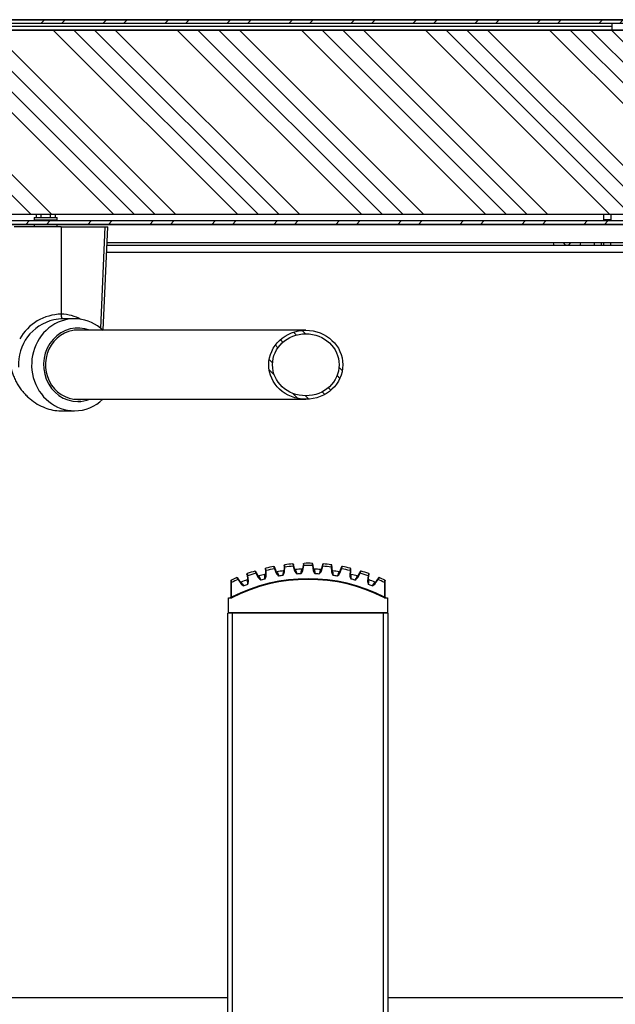
# Model space of a CAD drawing. Units: millimetres. Extents: x -3361 to 3144, y -4445 to -417.
# Drawn here: x -2664 to -2405, y -845 to -417 of the extents above; entities that cross this region are included whole.
import ezdxf

# ---------------------------------------------------------------- set-up
doc = ezdxf.new("R2010")
doc.units = ezdxf.units.MM
doc.layers.add('DV1_Default', color=7, linetype='Continuous')

msp = doc.modelspace()

# ---------------------------------------------------------------- hatches: boundary and pattern name
at = {"layer": 'DV1_Default', "linetype": 'Continuous', "lineweight": 0}
h = msp.add_hatch(dxfattribs=at)
h.set_pattern_fill('ANSI32', scale=2, angle=3e-05, style=0)
edge = h.paths.add_edge_path()
edge.add_line((-2242.311, -417.215), (-3305.311, -417.215))
edge.add_arc((-3305.311, -420.215), 3, 90, 180)
edge.add_line((-3308.311, -420.215), (-3308.311, -519.215))
edge.add_arc((-3305.311, -519.215), 3, 180, 270)
edge.add_line((-3305.311, -522.215), (-3296.811, -522.215))
edge.add_line((-3296.811, -522.215), (-3296.811, -520.715))
edge.add_line((-3296.811, -520.715), (-3305.311, -520.715))
edge.add_arc((-3305.311, -519.215), 1.5, 180, 270, ccw=False)
edge.add_line((-3306.811, -519.215), (-3306.811, -420.215))
edge.add_arc((-3305.311, -420.215), 1.5, 90, 180, ccw=False)
edge.add_line((-3305.311, -418.715), (-2242.311, -418.715))
edge.add_arc((-2242.311, -420.215), 1.5, 0, 90, ccw=False)
edge.add_line((-2240.811, -420.215), (-2240.811, -519.215))
edge.add_arc((-2242.311, -519.215), 1.5, 270, 360, ccw=False)
edge.add_line((-2242.311, -520.715), (-2250.811, -520.715))
edge.add_line((-2250.811, -520.715), (-2250.811, -522.215))
edge.add_line((-2250.811, -522.215), (-2242.311, -522.215))
edge.add_arc((-2242.311, -519.215), 3, 270, 360)
edge.add_line((-2239.311, -519.215), (-2239.311, -420.215))
edge.add_arc((-2242.311, -420.215), 3, 0, 90)
h = msp.add_hatch(dxfattribs=at)
h.set_pattern_fill('ANSI34', scale=2, angle=90, style=0)
h.paths.add_polyline_path([(-3298.811, -501.715), (-2248.811, -501.715), (-2248.811, -421.715), (-3298.811, -421.715)])
h = msp.add_hatch(dxfattribs=at)
h.set_pattern_fill('ANSI32', scale=2, angle=3e-05, style=0)
edge = h.paths.add_edge_path()
edge.add_line((-2255.811, -504.715), (-3291.811, -504.715))
edge.add_arc((-3291.811, -507.715), 3, 90, 180)
edge.add_line((-3294.811, -507.715), (-3294.811, -520.215))
edge.add_line((-3294.811, -520.215), (-3293.311, -520.215))
edge.add_line((-3293.311, -520.215), (-3293.311, -507.715))
edge.add_arc((-3291.811, -507.715), 1.5, 90, 180, ccw=False)
edge.add_line((-3291.811, -506.215), (-2255.811, -506.215))
edge.add_arc((-2255.811, -507.715), 1.5, 0, 90, ccw=False)
edge.add_line((-2254.311, -507.715), (-2254.311, -520.215))
edge.add_line((-2254.311, -520.215), (-2252.811, -520.215))
edge.add_line((-2252.811, -520.215), (-2252.811, -507.715))
edge.add_arc((-2255.811, -507.715), 3, 0, 90)
h = msp.add_hatch(dxfattribs=at)
h.set_pattern_fill('ANSI32', angle=90, style=0)
edge = h.paths.add_edge_path()
edge.add_ellipse((-2539.782, -567.215), major_axis=(16.078, 0), ratio=0.9329585, start_angle=0, end_angle=360)
edge = h.paths.add_edge_path()
edge.add_ellipse((-2539.782, -567.215), major_axis=(14.47, 0), ratio=0.9329585, start_angle=0, end_angle=360)

# ---------------------------------------------------------------- linework, layer by layer
at = {"layer": 'DV1_Default', "color": 7, "linetype": 'Continuous', "lineweight": 30}
for p, q in [((-2242.311, -417.215), (-3305.311, -417.215)), ((-3305.311, -417.215), (-2242.311, -417.215)), ((-3305.311, -418.715), (-2242.311, -418.715)), ((-3305.311, -418.715), (-2242.311, -418.715)), ((-2406.814, -418.715), (-2406.814, -421.715)), ((-2248.811, -421.715), (-3298.811, -421.715)), ((-3298.811, -421.715), (-2248.811, -421.715)), ((-2406.814, -420.215), (-3140.809, -420.215)), ((-3298.811, -501.715), (-2248.811, -501.715)), ((-3298.811, -501.715), (-2248.811, -501.715)), ((-2255.811, -504.715), (-3291.811, -504.715)), ((-2255.811, -504.715), (-3291.811, -504.715)), ((-2657.84, -503.215), (-2647.84, -503.215)), ((-2657.84, -503.215), (-2657.84, -504.215)), ((-2657.84, -504.215), (-2647.84, -504.215)), ((-2656.939, -501.715), (-2656.939, -503.215)), ((-2656.34, -504.215), (-2656.34, -504.715)), ((-2654.89, -501.715), (-2654.89, -503.215)), ((-2650.791, -501.715), (-2650.791, -503.215)), ((-2649.34, -504.715), (-2649.34, -504.215)), ((-2648.741, -501.715), (-2648.741, -503.215)), ((-2647.84, -504.215), (-2647.84, -503.215)), ((-2410.314, -504.215), (-2410.314, -501.715)), ((-2407.314, -504.215), (-2410.314, -504.215)), ((-2410.314, -504.715), (-2410.314, -504.215)), ((-2407.314, -501.715), (-2407.314, -504.215)), ((-2407.314, -504.715), (-2407.314, -504.215)), ((-3291.811, -506.215), (-2255.811, -506.215)), ((-2255.811, -506.215), (-3291.811, -506.215)), ((-2646.001, -507.215), (-2666.42, -507.215)), ((-2657.84, -506.215), (-2657.84, -507.215)), ((-2647.84, -507.215), (-2647.84, -506.215)), ((-2646.001, -507.215), (-2626.915, -507.215)), ((-2646.001, -507.215), (-2646.001, -545.216)), ((-2628.888, -551.343), (-2626.915, -507.215)), ((-2627.804, -552.215), (-2625.793, -507.215)), ((-2626.915, -507.215), (-2625.793, -507.215)), ((-2626.15, -515.215), (-2320.811, -515.215)), ((-2323.811, -514.215), (-2626.106, -514.215)), ((-2414.311, -515.215), (-2414.311, -514.215)), ((-2411.311, -515.215), (-2411.311, -514.215)), ((-2410.314, -515.215), (-2410.314, -514.215)), ((-2407.314, -515.215), (-2407.314, -514.215)), ((-2626.284, -518.215), (-2323.811, -518.215)), ((-2640.241, -547.215), (-2645.278, -547.215)), ((-2539.782, -552.215), (-2640.419, -552.215)), ((-2640.419, -582.215), (-2539.782, -582.215)), ((-2646.272, -587.215), (-2640.241, -587.215)), ((-2549.177, -654.432), (-2549.227, -655.144)), ((-2545.206, -654.774), (-2544.917, -654.691)), ((-2545.206, -654.774), (-2544.622, -656.809)), ((-2544.917, -654.691), (-2545.114, -654.005)), ((-2544.334, -656.726), (-2544.917, -654.691)), ((-2540.978, -654.485), (-2541.346, -656.57)), ((-2541.05, -656.622), (-2540.683, -654.537)), ((-2540.854, -653.782), (-2540.978, -654.485)), ((-2540.978, -654.485), (-2540.683, -654.537)), ((-2536.645, -654.485), (-2536.94, -654.537)), ((-2536.94, -654.537), (-2536.573, -656.622)), ((-2536.645, -654.485), (-2536.769, -653.782)), ((-2536.277, -656.57), (-2536.645, -654.485)), ((-2532.705, -654.691), (-2533.289, -656.726)), ((-2533, -656.809), (-2532.417, -654.774)), ((-2532.509, -654.005), (-2532.705, -654.691)), ((-2532.417, -654.774), (-2532.705, -654.691)), ((-2528.396, -655.144), (-2528.446, -654.432)), ((-2565.393, -658.316), (-2565.294, -659.023)), ((-2565.294, -659.023), (-2564.996, -658.981)), ((-2565.294, -659.023), (-2564.999, -661.119)), ((-2564.702, -661.077), (-2564.996, -658.981)), ((-2561.172, -657.683), (-2561.508, -657.053)), ((-2561.437, -657.824), (-2561.172, -657.683)), ((-2561.437, -657.824), (-2560.443, -659.693)), ((-2560.179, -659.553), (-2561.172, -657.683)), ((-2557.387, -655.949), (-2557.362, -656.662)), ((-2557.362, -656.662), (-2557.062, -656.652)), ((-2557.362, -656.662), (-2557.288, -658.778)), ((-2557.288, -658.778), (-2556.988, -658.768)), ((-2556.988, -658.768), (-2557.062, -656.652)), ((-2553.401, -655.874), (-2553.123, -655.761)), ((-2553.401, -655.874), (-2552.608, -657.837)), ((-2553.123, -655.761), (-2553.391, -655.1)), ((-2552.33, -657.724), (-2553.123, -655.761)), ((-2552.608, -657.837), (-2552.33, -657.724)), ((-2549.227, -655.144), (-2549.375, -657.256)), ((-2549.375, -657.256), (-2549.075, -657.277)), ((-2549.227, -655.144), (-2548.928, -655.165)), ((-2549.075, -657.277), (-2548.928, -655.165)), ((-2544.622, -656.809), (-2544.334, -656.726)), ((-2541.346, -656.57), (-2541.05, -656.622)), ((-2536.573, -656.622), (-2536.277, -656.57)), ((-2533.289, -656.726), (-2533, -656.809)), ((-2528.396, -655.144), (-2528.695, -655.165)), ((-2528.695, -655.165), (-2528.547, -657.277)), ((-2528.547, -657.277), (-2528.248, -657.256)), ((-2528.248, -657.256), (-2528.396, -655.144)), ((-2524.499, -655.761), (-2525.292, -657.724)), ((-2525.292, -657.724), (-2525.014, -657.837)), ((-2525.014, -657.837), (-2524.221, -655.874)), ((-2524.232, -655.1), (-2524.499, -655.761)), ((-2524.221, -655.874), (-2524.499, -655.761)), ((-2520.561, -656.652), (-2520.635, -658.768)), ((-2520.635, -658.768), (-2520.335, -658.778)), ((-2520.261, -656.662), (-2520.561, -656.652)), ((-2520.335, -658.778), (-2520.261, -656.662)), ((-2520.261, -656.662), (-2520.236, -655.949)), ((-2516.45, -657.683), (-2517.444, -659.553)), ((-2517.179, -659.693), (-2516.185, -657.824)), ((-2516.115, -657.053), (-2516.45, -657.683)), ((-2516.185, -657.824), (-2516.45, -657.683)), ((-2512.626, -658.981), (-2512.921, -661.077)), ((-2512.329, -659.023), (-2512.626, -658.981)), ((-2512.624, -661.119), (-2512.329, -659.023)), ((-2512.329, -659.023), (-2512.23, -658.316)), ((-2572.311, -661.059), (-2572.311, -661.83)), ((-2572.011, -661.83), (-2572.311, -661.83)), ((-2572.311, -661.83), (-2572.311, -668.165)), ((-2572.011, -668.165), (-2572.011, -661.83)), ((-2568.976, -660.436), (-2569.376, -659.844)), ((-2569.225, -660.604), (-2568.976, -660.436)), ((-2569.225, -660.604), (-2568.041, -662.359)), ((-2567.793, -662.191), (-2568.976, -660.436)), ((-2568.041, -662.359), (-2567.793, -662.191)), ((-2564.999, -661.119), (-2564.702, -661.077)), ((-2560.443, -659.693), (-2560.179, -659.553)), ((-2517.444, -659.553), (-2517.179, -659.693)), ((-2512.921, -661.077), (-2512.624, -661.119)), ((-2508.646, -660.436), (-2509.83, -662.191)), ((-2509.83, -662.191), (-2509.581, -662.359)), ((-2509.581, -662.359), (-2508.398, -660.604)), ((-2508.247, -659.844), (-2508.646, -660.436)), ((-2508.398, -660.604), (-2508.646, -660.436)), ((-2505.611, -661.83), (-2505.611, -668.165)), ((-2505.611, -661.83), (-2505.311, -661.83)), ((-2505.311, -661.83), (-2505.311, -661.059)), ((-2505.311, -668.165), (-2505.311, -661.83)), ((-2573.311, -668.515), (-2572.11, -668.515)), ((-2573.311, -675.015), (-2573.311, -668.515)), ((-2572.311, -668.215), (-2572.321, -668.292)), ((-2572.311, -668.165), (-2572.011, -668.165)), ((-2572.311, -668.165), (-2572.311, -668.215)), ((-2572.11, -668.515), (-2572.11, -668.38)), ((-2571.974, -668.482), (-2572.071, -668.292)), ((-2572.022, -668.195), (-2572.011, -668.165)), ((-2505.649, -668.482), (-2505.552, -668.292)), ((-2505.611, -668.165), (-2505.311, -668.165)), ((-2505.611, -668.165), (-2505.601, -668.195)), ((-2505.513, -668.515), (-2505.513, -668.38)), ((-2505.513, -668.515), (-2504.311, -668.515)), ((-2505.311, -668.215), (-2505.311, -668.165)), ((-2505.301, -668.292), (-2505.311, -668.215)), ((-2504.311, -668.515), (-2504.311, -675.015)), ((-2573.661, -1199.215), (-2573.661, -675.215)), ((-2571.661, -675.215), (-2573.661, -675.215)), ((-2504.311, -675.015), (-2573.311, -675.015)), ((-2571.661, -1199.215), (-2571.661, -675.215)), ((-2505.961, -675.215), (-2571.661, -675.215)), ((-2568.761, -675.215), (-2568.761, -675.015)), ((-2508.861, -675.215), (-2508.861, -675.015)), ((-2505.961, -1199.215), (-2505.961, -675.215)), ((-2503.961, -675.215), (-2505.961, -675.215)), ((-2503.961, -1199.215), (-2503.961, -675.215)), ((-3223.811, -842.215), (-2573.661, -842.215)), ((-2503.961, -842.215), (-2323.811, -842.215))]:
    msp.add_line(p, q, dxfattribs=at)
at = {"layer": 'DV1_Default', "color": 7, "linetype": 'Continuous', "lineweight": 30, "const_width": 0.00035}
for points in [[(-2242.311, -417.215), (-3305.311, -417.215, 0.4142136), (-3308.311, -420.215), (-3308.311, -519.215, 0.4142136), (-3305.311, -522.215), (-3296.811, -522.215), (-3296.811, -520.715), (-3305.311, -520.715, -0.4142136), (-3306.811, -519.215), (-3306.811, -420.215, -0.4142136), (-3305.311, -418.715), (-2242.311, -418.715, -0.4142136), (-2240.811, -420.215), (-2240.811, -519.215, -0.4142136), (-2242.311, -520.715), (-2250.811, -520.715), (-2250.811, -522.215), (-2242.311, -522.215, 0.4142136), (-2239.311, -519.215), (-2239.311, -420.215, 0.4142136), (-2242.311, -417.215, 0.4142136)], [(-2255.811, -504.715), (-3291.811, -504.715, 0.4142136), (-3294.811, -507.715), (-3294.811, -520.215), (-3293.311, -520.215), (-3293.311, -507.715, -0.4142136), (-3291.811, -506.215), (-2255.811, -506.215, -0.4142136), (-2254.311, -507.715), (-2254.311, -520.215), (-2252.811, -520.215), (-2252.811, -507.715, 0.4142136), (-2255.811, -504.715, 0.4142136)]]:
    msp.add_lwpolyline(points, format="xyb", close=True, dxfattribs=at)
msp.add_lwpolyline([(-3298.811, -501.715), (-2248.811, -501.715), (-2248.811, -421.715), (-3298.811, -421.715), (-3298.811, -501.715)], close=True, dxfattribs=at)
at = {"layer": 'DV1_Default', "color": 7, "linetype": 'Continuous', "lineweight": 30}
for centre, radius, start, end in [((-2426.311, -513.565), 6, 186.21925, 195.96201), ((-2426.311, -513.565), 1.65, 203.19984, 336.80016), ((-2426.311, -513.565), 6, 344.03799, 353.78075), ((-2644.85, -567.003), 19.793, 102.87334, 183.4824), ((-2645.696, -566.284), 21.071, 90.8285, 150.78598), ((-2644.85, -567.003), 19.793, 91.23965, 102.87334), ((-2646.554, -564.725), 19.517, 61.77209, 88.37481), ((-2538.811, -733.515), 79, 94.64276, 97.35724), ((-2538.811, -733.515), 80, 94.74382, 97.25618), ((-2538.811, -733.515), 79, 88.64276, 91.35724), ((-2538.811, -733.515), 80, 88.74382, 91.25618), ((-2538.811, -733.515), 79, 82.64276, 85.35724), ((-2538.811, -733.515), 80, 82.74382, 85.25618), ((-2538.811, -733.515), 80, 106.74382, 109.25618), ((-1608.271, -466.867), 975.823, 191.294888, 191.354178), ((-2538.811, -733.515), 79, 106.64276, 109.35724), ((-2538.811, -733.515), 77.5, 103.98615, 106.01385), ((-3741.585, -664.864), 1184.061, 0.300374, 0.317039), ((-3741.585, -664.864), 1184.061, 0.21734, 0.300374), ((-2538.811, -733.515), 80, 100.74382, 103.25618), ((-2538.811, -733.515), 79, 100.64276, 103.35724), ((-2538.811, -733.515), 77.5, 97.98615, 100.01385), ((-1488.056, -190.429), 1162.093, 203.682019, 203.69907), ((-1488.056, -190.429), 1162.093, 203.69907, 203.783603), ((-2538.811, -733.515), 75.5, 98.35697, 99.64303), ((-2538.811, -733.515), 77.5, 91.98615, 94.01385), ((-2538.811, -733.515), 75.5, 92.35697, 93.64303), ((-3700.739, -416.354), 1183.765, 348.217327, 348.300384), ((-3700.739, -416.354), 1183.765, 348.300384, 348.317051), ((-2538.811, -733.515), 77.5, 85.98615, 88.01385), ((-1398.07, -420.754), 1162.127, 191.68202, 191.699071), ((-1398.07, -420.754), 1162.127, 191.699071, 191.783601), ((-2538.811, -733.515), 75.5, 86.35697, 87.64303), ((-2538.811, -733.515), 77.5, 79.98615, 82.01385), ((-2538.811, -733.515), 75.5, 80.35697, 81.64303), ((-2538.811, -733.515), 79, 76.64276, 79.35724), ((-2538.811, -733.515), 80, 76.74382, 79.25618), ((-2538.811, -733.515), 77.5, 73.98615, 76.01385), ((-2538.811, -733.515), 79, 70.64276, 73.35724), ((-2538.811, -733.515), 80, 70.74382, 73.25618), ((-2538.811, -733.515), 80, 112.74382, 114.61773), ((-2538.811, -733.515), 73.3, 63.06797, 116.93203), ((-2538.811, -733.515), 79, 112.64276, 114.85057), ((-2538.811, -733.515), 73, 62.98145, 117.01855), ((-2538.811, -733.515), 77.5, 109.98615, 112.01385), ((-2538.811, -733.515), 75.5, 110.35697, 111.64303), ((-2538.811, -733.515), 75.5, 104.35697, 105.64303), ((-2538.811, -733.515), 75.5, 74.35697, 75.64303), ((-2538.811, -733.515), 75.5, 68.35697, 69.64303), ((-2538.811, -733.515), 77.5, 67.98615, 70.01385), ((-3453.685, 16.163), 1162.085, 324.216397, 324.300934), ((-3453.685, 16.163), 1162.085, 324.300934, 324.317982), ((-1669.424, -1157.677), 975.171, 149.294868, 149.354197), ((-2538.811, -733.515), 79, 65.14943, 67.35724), ((-2538.811, -733.515), 80, 65.38227, 67.25618), ((-2572.614, -668.21), 0.305, 270.46372, 326.21315), ((-2572.614, -668.214), 0.302, 326.75045, 345.05164), ((-2572.363, -668.214), 0.302, 326.75045, 345.05164), ((-2572.11, -668.215), 0.3, 270, 297.01855), ((-2572.41, -668.059), 0.412, 325.49443, 340.66553), ((-2505.513, -668.215), 0.3, 242.98145, 270), ((-2505.213, -668.059), 0.412, 199.33447, 214.50557), ((-2505.26, -668.214), 0.302, 194.94836, 213.24955), ((-2505.009, -668.214), 0.302, 194.94836, 213.24955), ((-2505.009, -668.21), 0.305, 213.78685, 269.53628), ((-2571.361, -675.315), 0.3, 19.47122, 90), ((-2506.261, -675.315), 0.3, 90, 160.52878)]:
    msp.add_arc(centre, radius, start, end, dxfattribs=at)
for centre, major_axis, start_param, end_param in [((-2640.241, -567.215), (0, -20), 2.4123622, 6.2831853), ((-2638.801, -567.215), (0, -16), 2.7861715, 6.2831853), ((-2638.801, -567.215), (0, -15.1), 3.026442, 6.2831853), ((-2640.241, -567.215), (0, -20), 0, 0.7227342), ((-2638.801, -567.215), (0, -16), 0, 0.3554212), ((-2638.801, -567.215), (0, -15.1), 0, 0.1151507)]:
    msp.add_ellipse(centre, major_axis=major_axis, ratio=0.9329585, start_param=start_param, end_param=end_param, dxfattribs=at)
for major_axis in [(16.078, 0), (16.078, 0), (16.078, 0), (14.47, 0), (14.47, 0), (14.47, 0)]:
    msp.add_ellipse((-2539.782, -567.215), major_axis=major_axis, ratio=0.9329585, dxfattribs=at)
for points, knots in [([(-2645.278, -547.215), (-2645.291, -547.214), (-2645.319, -547.213), (-2645.366, -547.202), (-2645.429, -547.174), (-2645.492, -547.128), (-2645.584, -547.034), (-2645.684, -546.885), (-2645.794, -546.631), (-2645.883, -546.333), (-2645.942, -546.024), (-2645.978, -545.736), (-2645.997, -545.479), (-2645.999, -545.303), (-2646.001, -545.216)], [0, 0, 0, 0, 0.0340519, 0.0755958, 0.1250482, 0.2014327, 0.2500834, 0.3840207, 0.4999431, 0.6273279, 0.7498203, 0.8327542, 0.9164624, 1, 1, 1, 1]), ([(-2667.941, -568.205), (-2667.91, -568.352), (-2667.849, -568.639), (-2667.749, -569.062), (-2667.645, -569.469), (-2667.537, -569.861), (-2667.427, -570.237), (-2667.315, -570.597), (-2667.201, -570.942), (-2667.088, -571.271), (-2666.975, -571.585), (-2666.863, -571.883), (-2666.525, -572.747), (-2665.913, -574.105), (-2664.892, -575.943), (-2663.754, -577.646), (-2662.47, -579.264), (-2661.092, -580.738), (-2659.139, -582.513), (-2656.514, -584.378), (-2653.141, -586.011), (-2649.69, -586.995), (-2647.395, -587.215), (-2646.272, -587.215)], [0, 0, 0, 0, 0.0151001, 0.0296871, 0.043761, 0.0573218, 0.0703696, 0.0829042, 0.0949258, 0.1064344, 0.1174299, 0.1279124, 0.1378819, 0.2088985, 0.2733548, 0.3411411, 0.4049302, 0.469752, 0.5318339, 0.6538679, 0.7717827, 0.8866837, 1, 1, 1, 1]), ([(-2549.177, -654.432), (-2549.172, -654.364), (-2549.143, -654.297), (-2549.049, -654.197), (-2548.984, -654.164), (-2548.916, -654.156)], [0, 0, 0, 0, 0.5, 0.5, 1, 1, 1, 1]), ([(-2548.928, -655.165), (-2548.924, -654.868), (-2548.918, -654.347), (-2548.916, -654.156), (-2548.916, -654.156)], [0, 0, 0, 0, 0.5714286, 1, 1, 1, 1]), ([(-2545.427, -653.789), (-2545.359, -653.783), (-2545.289, -653.802), (-2545.176, -653.88), (-2545.133, -653.939), (-2545.114, -654.005)], [0, 0, 0, 0, 0.5, 0.5, 1, 1, 1, 1]), ([(-2545.427, -653.789), (-2545.427, -653.789), (-2545.385, -653.976), (-2545.271, -654.484), (-2545.206, -654.774)], [0, 0, 0, 0, 0.4285714, 1, 1, 1, 1]), ([(-2540.854, -653.782), (-2540.842, -653.714), (-2540.806, -653.651), (-2540.702, -653.562), (-2540.634, -653.536), (-2540.565, -653.534)], [0, 0, 0, 0, 0.5, 0.5, 1, 1, 1, 1]), ([(-2540.683, -654.537), (-2540.657, -654.315), (-2540.613, -653.945), (-2540.573, -653.604), (-2540.565, -653.534), (-2540.565, -653.534)], [0, 0, 0, 0, 0.4285714, 0.7142857, 1, 1, 1, 1]), ([(-2537.058, -653.534), (-2537.058, -653.534), (-2537.035, -653.723), (-2536.975, -654.242), (-2536.94, -654.537)], [0, 0, 0, 0, 0.4285714, 1, 1, 1, 1]), ([(-2532.417, -654.774), (-2532.352, -654.484), (-2532.237, -653.974), (-2532.195, -653.789), (-2532.195, -653.789)], [0, 0, 0, 0, 0.5714286, 1, 1, 1, 1]), ([(-2528.707, -654.156), (-2528.707, -654.156), (-2528.706, -654.227), (-2528.702, -654.567), (-2528.698, -654.942), (-2528.695, -655.165)], [0, 0, 0, 0, 0.2857143, 0.5714286, 1, 1, 1, 1]), ([(-2565.393, -658.316), (-2565.402, -658.248), (-2565.388, -658.176), (-2565.316, -658.059), (-2565.26, -658.013), (-2565.195, -657.991)], [0, 0, 0, 0, 0.5, 0.5, 1, 1, 1, 1]), ([(-2561.859, -656.907), (-2561.793, -656.887), (-2561.72, -656.891), (-2561.594, -656.944), (-2561.54, -656.992), (-2561.508, -657.053)], [0, 0, 0, 0, 0.5, 0.5, 1, 1, 1, 1]), ([(-2561.859, -656.907), (-2561.859, -656.907), (-2561.829, -656.971), (-2561.686, -657.282), (-2561.53, -657.621), (-2561.437, -657.824)], [0, 0, 0, 0, 0.2857143, 0.5714286, 1, 1, 1, 1]), ([(-2560.539, -658.875), (-2560.507, -658.935), (-2560.454, -658.984), (-2560.329, -659.037), (-2560.257, -659.041), (-2560.191, -659.022)], [0, 0, 0, 0, 0.5, 0.5, 1, 1, 1, 1]), ([(-2557.542, -658.312), (-2557.476, -658.296), (-2557.416, -658.256), (-2557.334, -658.148), (-2557.312, -658.079), (-2557.315, -658.011)], [0, 0, 0, 0, 0.5, 0.5, 1, 1, 1, 1]), ([(-2557.533, -660.373), (-2557.531, -660.371), (-2557.53, -660.368), (-2557.267, -659.868), (-2556.968, -659.335), (-2556.988, -658.768)], [0, 0, 0, 0, 0.0043838, 0.0043838, 1, 1, 1, 1]), ([(-2557.288, -658.778), (-2557.273, -659.22), (-2557.412, -659.785), (-2557.531, -660.368), (-2557.532, -660.37), (-2557.533, -660.373)], [0, 0, 0, 0, 0.9956162, 0.9956162, 1, 1, 1, 1]), ([(-2557.387, -655.949), (-2557.389, -655.88), (-2557.367, -655.811), (-2557.284, -655.702), (-2557.223, -655.662), (-2557.156, -655.647)], [0, 0, 0, 0, 0.5, 0.5, 1, 1, 1, 1]), ([(-2557.062, -656.652), (-2557.09, -656.356), (-2557.138, -655.837), (-2557.156, -655.647), (-2557.156, -655.647)], [0, 0, 0, 0, 0.5714286, 1, 1, 1, 1]), ([(-2553.725, -654.917), (-2553.657, -654.904), (-2553.585, -654.916), (-2553.465, -654.982), (-2553.416, -655.036), (-2553.391, -655.1)], [0, 0, 0, 0, 0.5, 0.5, 1, 1, 1, 1]), ([(-2553.725, -654.917), (-2553.725, -654.917), (-2553.702, -654.984), (-2553.592, -655.309), (-2553.473, -655.662), (-2553.401, -655.874)], [0, 0, 0, 0, 0.2857143, 0.5714286, 1, 1, 1, 1]), ([(-2552.618, -657.013), (-2552.592, -657.076), (-2552.545, -657.13), (-2552.426, -657.196), (-2552.355, -657.207), (-2552.288, -657.196)], [0, 0, 0, 0, 0.5, 0.5, 1, 1, 1, 1]), ([(-2552.608, -657.837), (-2552.396, -658.363), (-2551.906, -658.729), (-2551.462, -659.079), (-2551.46, -659.08), (-2551.458, -659.082)], [0, 0, 0, 0, 0.9956096, 0.9956096, 1, 1, 1, 1]), ([(-2551.458, -659.082), (-2551.46, -659.08), (-2551.461, -659.077), (-2551.808, -658.594), (-2552.165, -658.134), (-2552.33, -657.724)], [0, 0, 0, 0, 0.0043904, 0.0043904, 1, 1, 1, 1]), ([(-2549.785, -658.817), (-2549.783, -658.815), (-2549.782, -658.812), (-2549.468, -658.343), (-2549.115, -657.843), (-2549.075, -657.277)], [0, 0, 0, 0, 0.0043859, 0.0043859, 1, 1, 1, 1]), ([(-2549.375, -657.256), (-2549.406, -657.697), (-2549.603, -658.245), (-2549.783, -658.812), (-2549.784, -658.814), (-2549.785, -658.817)], [0, 0, 0, 0, 0.9956141, 0.9956141, 1, 1, 1, 1]), ([(-2549.613, -657.109), (-2549.625, -657.229), (-2549.671, -657.694), (-2549.739, -658.362), (-2549.785, -658.817)], [0, 0, 0, 0, 0.3197856, 1, 1, 1, 1]), ([(-2549.579, -656.767), (-2549.579, -656.767), (-2549.588, -656.86), (-2549.608, -657.059), (-2549.613, -657.109)], [0, 0, 0, 0, 0.7723123, 1, 1, 1, 1]), ([(-2549.579, -656.767), (-2549.511, -656.757), (-2549.447, -656.724), (-2549.355, -656.624), (-2549.326, -656.558), (-2549.321, -656.49)], [0, 0, 0, 0, 0.5, 0.5, 1, 1, 1, 1]), ([(-2544.622, -656.809), (-2544.466, -657.355), (-2544.017, -657.77), (-2543.612, -658.164), (-2543.61, -658.166), (-2543.609, -658.167)], [0, 0, 0, 0, 0.9956114, 0.9956114, 1, 1, 1, 1]), ([(-2544.546, -655.988), (-2544.527, -656.054), (-2544.485, -656.112), (-2544.373, -656.191), (-2544.304, -656.21), (-2544.236, -656.205)], [0, 0, 0, 0, 0.5, 0.5, 1, 1, 1, 1]), ([(-2543.609, -658.167), (-2543.61, -658.165), (-2543.611, -658.163), (-2543.905, -657.646), (-2544.212, -657.151), (-2544.334, -656.726)], [0, 0, 0, 0, 0.0043886, 0.0043886, 1, 1, 1, 1]), ([(-2543.609, -658.167), (-2543.795, -657.588), (-2543.998, -656.951), (-2544.12, -656.568), (-2544.131, -656.535)], [0, 0, 0, 0, 0.906997, 1, 1, 1, 1]), ([(-2541.916, -658.079), (-2541.915, -658.077), (-2541.913, -658.075), (-2541.552, -657.641), (-2541.149, -657.181), (-2541.05, -656.622)], [0, 0, 0, 0, 0.0043866, 0.0043866, 1, 1, 1, 1]), ([(-2541.346, -656.57), (-2541.422, -657.005), (-2541.676, -657.529), (-2541.914, -658.074), (-2541.915, -658.076), (-2541.916, -658.079)], [0, 0, 0, 0, 0.9956134, 0.9956134, 1, 1, 1, 1]), ([(-2541.497, -656.061), (-2541.429, -656.059), (-2541.362, -656.033), (-2541.26, -655.943), (-2541.224, -655.881), (-2541.212, -655.814)], [0, 0, 0, 0, 0.5, 0.5, 1, 1, 1, 1]), ([(-2536.573, -656.622), (-2536.474, -657.181), (-2536.071, -657.641), (-2535.71, -658.075), (-2535.708, -658.077), (-2535.706, -658.079)], [0, 0, 0, 0, 0.9956124, 0.9956124, 1, 1, 1, 1]), ([(-2536.41, -655.814), (-2536.399, -655.881), (-2536.363, -655.943), (-2536.26, -656.033), (-2536.193, -656.059), (-2536.125, -656.061)], [0, 0, 0, 0, 0.5, 0.5, 1, 1, 1, 1]), ([(-2535.706, -658.079), (-2535.707, -658.076), (-2535.709, -658.074), (-2535.947, -657.529), (-2536.2, -657.005), (-2536.277, -656.57)], [0, 0, 0, 0, 0.0043876, 0.0043876, 1, 1, 1, 1]), ([(-2534.014, -658.167), (-2534.012, -658.166), (-2534.01, -658.164), (-2533.606, -657.77), (-2533.157, -657.355), (-2533, -656.809)], [0, 0, 0, 0, 0.0043878, 0.0043878, 1, 1, 1, 1]), ([(-2533.289, -656.726), (-2533.411, -657.151), (-2533.718, -657.646), (-2534.011, -658.163), (-2534.013, -658.165), (-2534.014, -658.167)], [0, 0, 0, 0, 0.9956122, 0.9956122, 1, 1, 1, 1]), ([(-2533.387, -656.205), (-2533.387, -656.205), (-2533.505, -656.577), (-2533.828, -657.587), (-2534.014, -658.167)], [0, 0, 0, 0, 0.4285714, 1, 1, 1, 1]), ([(-2533.387, -656.205), (-2533.319, -656.21), (-2533.249, -656.191), (-2533.138, -656.112), (-2533.096, -656.054), (-2533.077, -655.988)], [0, 0, 0, 0, 0.5, 0.5, 1, 1, 1, 1]), ([(-2528.547, -657.277), (-2528.508, -657.843), (-2528.155, -658.343), (-2527.841, -658.812), (-2527.84, -658.815), (-2527.838, -658.817)], [0, 0, 0, 0, 0.9956115, 0.9956115, 1, 1, 1, 1]), ([(-2528.302, -656.49), (-2528.297, -656.558), (-2528.268, -656.624), (-2528.175, -656.724), (-2528.111, -656.757), (-2528.044, -656.767)], [0, 0, 0, 0, 0.5, 0.5, 1, 1, 1, 1]), ([(-2527.838, -658.817), (-2527.839, -658.814), (-2527.84, -658.812), (-2528.02, -658.245), (-2528.217, -657.697), (-2528.248, -657.256)], [0, 0, 0, 0, 0.0043885, 0.0043885, 1, 1, 1, 1]), ([(-2527.838, -658.817), (-2527.9, -658.211), (-2527.966, -657.546), (-2528.006, -657.146), (-2528.01, -657.111)], [0, 0, 0, 0, 0.906999, 1, 1, 1, 1]), ([(-2526.164, -659.082), (-2526.162, -659.08), (-2526.16, -659.079), (-2525.717, -658.729), (-2525.227, -658.363), (-2525.014, -657.837)], [0, 0, 0, 0, 0.0043899, 0.0043899, 1, 1, 1, 1]), ([(-2525.292, -657.724), (-2525.458, -658.134), (-2525.815, -658.594), (-2526.161, -659.077), (-2526.163, -659.08), (-2526.164, -659.082)], [0, 0, 0, 0, 0.9956101, 0.9956101, 1, 1, 1, 1]), ([(-2525.474, -657.511), (-2525.522, -657.622), (-2525.71, -658.049), (-2525.98, -658.664), (-2526.164, -659.082)], [0, 0, 0, 0, 0.3197768, 1, 1, 1, 1]), ([(-2525.335, -657.196), (-2525.335, -657.196), (-2525.373, -657.281), (-2525.453, -657.465), (-2525.474, -657.511)], [0, 0, 0, 0, 0.7722954, 1, 1, 1, 1]), ([(-2525.335, -657.196), (-2525.268, -657.207), (-2525.197, -657.196), (-2525.078, -657.13), (-2525.03, -657.076), (-2525.005, -657.013)], [0, 0, 0, 0, 0.5, 0.5, 1, 1, 1, 1]), ([(-2524.221, -655.874), (-2524.126, -655.592), (-2523.959, -655.097), (-2523.898, -654.917), (-2523.898, -654.917)], [0, 0, 0, 0, 0.5714286, 1, 1, 1, 1]), ([(-2520.635, -658.768), (-2520.654, -659.335), (-2520.355, -659.869), (-2520.093, -660.368), (-2520.091, -660.371), (-2520.09, -660.373)], [0, 0, 0, 0, 0.9957465, 0.9957465, 1, 1, 1, 1]), ([(-2520.467, -655.647), (-2520.467, -655.647), (-2520.474, -655.717), (-2520.505, -656.057), (-2520.54, -656.43), (-2520.561, -656.652)], [0, 0, 0, 0, 0.2857143, 0.5714286, 1, 1, 1, 1]), ([(-2520.09, -660.373), (-2520.091, -660.37), (-2520.091, -660.368), (-2520.211, -659.785), (-2520.35, -659.22), (-2520.335, -658.778)], [0, 0, 0, 0, 0.0042535, 0.0042535, 1, 1, 1, 1]), ([(-2520.087, -659.498), (-2520.085, -659.218), (-2520.082, -658.593), (-2520.081, -658.312), (-2520.081, -658.312)], [0, 0, 0, 0, 0.4027859, 1, 1, 1, 1]), ([(-2517.431, -659.022), (-2517.431, -659.022), (-2517.478, -659.104), (-2517.577, -659.278), (-2517.602, -659.321)], [0, 0, 0, 0, 0.7722843, 1, 1, 1, 1]), ([(-2517.431, -659.022), (-2517.366, -659.041), (-2517.294, -659.037), (-2517.169, -658.984), (-2517.116, -658.935), (-2517.084, -658.875)], [0, 0, 0, 0, 0.5, 0.5, 1, 1, 1, 1]), ([(-2516.185, -657.824), (-2516.062, -657.554), (-2515.843, -657.079), (-2515.764, -656.907), (-2515.764, -656.907)], [0, 0, 0, 0, 0.5714286, 1, 1, 1, 1]), ([(-2512.428, -657.991), (-2512.428, -657.991), (-2512.442, -658.06), (-2512.509, -658.394), (-2512.582, -658.762), (-2512.626, -658.981)], [0, 0, 0, 0, 0.2857143, 0.5714286, 1, 1, 1, 1]), ([(-2572.011, -661.83), (-2572.038, -661.608), (-2572.083, -661.232), (-2572.127, -660.866), (-2572.136, -660.786), (-2572.136, -660.786)], [0, 0, 0, 0, 0.4285714, 0.7142857, 1, 1, 1, 1]), ([(-2569.74, -659.735), (-2569.677, -659.709), (-2569.604, -659.705), (-2569.473, -659.744), (-2569.414, -659.787), (-2569.376, -659.844)], [0, 0, 0, 0, 0.5, 0.5, 1, 1, 1, 1]), ([(-2569.74, -659.735), (-2569.74, -659.735), (-2569.704, -659.796), (-2569.529, -660.091), (-2569.339, -660.412), (-2569.225, -660.604)], [0, 0, 0, 0, 0.2857143, 0.5714286, 1, 1, 1, 1]), ([(-2568.222, -661.555), (-2568.184, -661.611), (-2568.126, -661.654), (-2567.996, -661.694), (-2567.924, -661.691), (-2567.861, -661.665)], [0, 0, 0, 0, 0.5, 0.5, 1, 1, 1, 1]), ([(-2568.041, -662.359), (-2567.724, -662.829), (-2567.169, -663.085), (-2566.662, -663.335), (-2566.66, -663.337), (-2566.657, -663.338)], [0, 0, 0, 0, 0.9956076, 0.9956076, 1, 1, 1, 1]), ([(-2567.66, -661.945), (-2567.689, -661.904), (-2567.806, -661.741), (-2567.861, -661.665), (-2567.861, -661.665)], [0, 0, 0, 0, 0.2276825, 1, 1, 1, 1]), ([(-2566.657, -663.338), (-2566.659, -663.336), (-2566.661, -663.334), (-2567.101, -662.933), (-2567.546, -662.558), (-2567.793, -662.191)], [0, 0, 0, 0, 0.0043924, 0.0043924, 1, 1, 1, 1]), ([(-2566.657, -663.338), (-2566.924, -662.968), (-2567.317, -662.422), (-2567.589, -662.043), (-2567.66, -661.945)], [0, 0, 0, 0, 0.6802117, 1, 1, 1, 1]), ([(-2565.3, -660.682), (-2565.236, -660.659), (-2565.181, -660.613), (-2565.111, -660.497), (-2565.096, -660.426), (-2565.106, -660.359)], [0, 0, 0, 0, 0.5, 0.5, 1, 1, 1, 1]), ([(-2565.3, -660.682), (-2565.3, -660.682), (-2565.29, -660.776), (-2565.268, -660.974), (-2565.262, -661.025)], [0, 0, 0, 0, 0.7722969, 1, 1, 1, 1]), ([(-2565.262, -661.025), (-2565.249, -661.145), (-2565.198, -661.608), (-2565.125, -662.277), (-2565.075, -662.73)], [0, 0, 0, 0, 0.3197776, 1, 1, 1, 1]), ([(-2565.075, -662.73), (-2565.074, -662.728), (-2565.074, -662.726), (-2564.864, -662.201), (-2564.623, -661.639), (-2564.702, -661.077)], [0, 0, 0, 0, 0.004315, 0.004315, 1, 1, 1, 1]), ([(-2564.999, -661.119), (-2564.937, -661.557), (-2565.017, -662.133), (-2565.075, -662.725), (-2565.075, -662.728), (-2565.075, -662.73)], [0, 0, 0, 0, 0.995685, 0.995685, 1, 1, 1, 1]), ([(-2560.443, -659.693), (-2560.177, -660.195), (-2559.651, -660.507), (-2559.174, -660.809), (-2559.172, -660.81), (-2559.169, -660.811)], [0, 0, 0, 0, 0.9956084, 0.9956084, 1, 1, 1, 1]), ([(-2559.169, -660.811), (-2559.171, -660.809), (-2559.173, -660.808), (-2559.568, -660.363), (-2559.971, -659.943), (-2560.179, -659.553)], [0, 0, 0, 0, 0.0043916, 0.0043916, 1, 1, 1, 1]), ([(-2559.169, -660.811), (-2559.472, -660.283), (-2559.803, -659.703), (-2560.003, -659.353), (-2560.02, -659.323)], [0, 0, 0, 0, 0.9070527, 1, 1, 1, 1]), ([(-2517.444, -659.553), (-2517.652, -659.943), (-2518.055, -660.363), (-2518.45, -660.808), (-2518.452, -660.809), (-2518.453, -660.811)], [0, 0, 0, 0, 0.9956089, 0.9956089, 1, 1, 1, 1]), ([(-2518.453, -660.811), (-2518.451, -660.81), (-2518.449, -660.809), (-2517.972, -660.507), (-2517.446, -660.195), (-2517.179, -659.693)], [0, 0, 0, 0, 0.0043911, 0.0043911, 1, 1, 1, 1]), ([(-2517.602, -659.321), (-2517.662, -659.426), (-2517.893, -659.832), (-2518.227, -660.415), (-2518.453, -660.811)], [0, 0, 0, 0, 0.3197711, 1, 1, 1, 1]), ([(-2512.921, -661.077), (-2513, -661.639), (-2512.758, -662.201), (-2512.549, -662.726), (-2512.548, -662.728), (-2512.547, -662.73)], [0, 0, 0, 0, 0.9956488, 0.9956488, 1, 1, 1, 1]), ([(-2512.547, -662.73), (-2512.548, -662.728), (-2512.548, -662.725), (-2512.606, -662.133), (-2512.685, -661.557), (-2512.624, -661.119)], [0, 0, 0, 0, 0.0043512, 0.0043512, 1, 1, 1, 1]), ([(-2512.547, -662.73), (-2512.481, -662.125), (-2512.408, -661.461), (-2512.364, -661.061), (-2512.36, -661.026)], [0, 0, 0, 0, 0.9070635, 1, 1, 1, 1]), ([(-2512.517, -660.359), (-2512.526, -660.426), (-2512.512, -660.497), (-2512.442, -660.613), (-2512.386, -660.659), (-2512.322, -660.682)], [0, 0, 0, 0, 0.5, 0.5, 1, 1, 1, 1]), ([(-2509.83, -662.191), (-2510.077, -662.558), (-2510.522, -662.933), (-2510.961, -663.334), (-2510.963, -663.336), (-2510.965, -663.338)], [0, 0, 0, 0, 0.9956079, 0.9956079, 1, 1, 1, 1]), ([(-2510.965, -663.338), (-2510.963, -663.337), (-2510.961, -663.335), (-2510.454, -663.085), (-2509.899, -662.829), (-2509.581, -662.359)], [0, 0, 0, 0, 0.0043921, 0.0043921, 1, 1, 1, 1]), ([(-2509.762, -661.665), (-2509.699, -661.691), (-2509.627, -661.694), (-2509.497, -661.654), (-2509.439, -661.611), (-2509.401, -661.555)], [0, 0, 0, 0, 0.5, 0.5, 1, 1, 1, 1]), ([(-2505.486, -660.786), (-2505.486, -660.786), (-2505.496, -660.867), (-2505.54, -661.234), (-2505.585, -661.607), (-2505.611, -661.83)], [0, 0, 0, 0, 0.2857143, 0.5714286, 1, 1, 1, 1]), ([(-2505.486, -660.786), (-2505.435, -660.81), (-2505.39, -660.849), (-2505.328, -660.945), (-2505.311, -661.002), (-2505.311, -661.059)], [0, 0, 0, 0, 0.5, 0.5, 1, 1, 1, 1]), ([(-2572.11, -668.38), (-2572.158, -668.358), (-2572.268, -668.326), (-2572.342, -668.351), (-2572.361, -668.38)], [0, 0, 0, 0, 0.4285714, 1, 1, 1, 1]), ([(-2505.513, -668.38), (-2505.449, -668.351), (-2505.339, -668.326), (-2505.276, -668.358), (-2505.262, -668.38)], [0, 0, 0, 0, 0.5714286, 1, 1, 1, 1]), ([(-2505.262, -668.38), (-2505.276, -668.358), (-2505.339, -668.326), (-2505.449, -668.351), (-2505.513, -668.38)], [0, 0, 0, 0, 0.4285714, 1, 1, 1, 1])]:
    msp.add_open_spline(points, degree=3, knots=knots, dxfattribs=at)
for points in [[(-2536.769, -653.782), (-2536.781, -653.714), (-2536.853, -653.588), (-2536.989, -653.536), (-2537.058, -653.534)], [(-2532.195, -653.789), (-2532.264, -653.783), (-2532.404, -653.821), (-2532.49, -653.939), (-2532.509, -654.005)], [(-2528.446, -654.432), (-2528.45, -654.364), (-2528.509, -654.23), (-2528.639, -654.164), (-2528.707, -654.156)], [(-2560.02, -659.323), (-2560.13, -659.131), (-2560.191, -659.022), (-2560.191, -659.022)], [(-2544.131, -656.535), (-2544.198, -656.324), (-2544.236, -656.205), (-2544.236, -656.205)], [(-2528.01, -657.111), (-2528.032, -656.891), (-2528.044, -656.767), (-2528.044, -656.767)], [(-2523.898, -654.917), (-2523.965, -654.904), (-2524.109, -654.927), (-2524.206, -655.036), (-2524.232, -655.1)], [(-2520.236, -655.949), (-2520.234, -655.88), (-2520.278, -655.742), (-2520.4, -655.662), (-2520.467, -655.647)], [(-2520.081, -658.312), (-2520.147, -658.296), (-2520.267, -658.216), (-2520.31, -658.079), (-2520.308, -658.011)], [(-2515.764, -656.907), (-2515.83, -656.887), (-2515.975, -656.894), (-2516.083, -656.992), (-2516.115, -657.053)], [(-2512.23, -658.316), (-2512.22, -658.248), (-2512.25, -658.105), (-2512.363, -658.013), (-2512.428, -657.991)], [(-2572.136, -660.786), (-2572.188, -660.81), (-2572.278, -660.888), (-2572.311, -661.002), (-2572.311, -661.059)], [(-2520.09, -660.373), (-2520.089, -660.072), (-2520.088, -659.772), (-2520.087, -659.498)], [(-2512.36, -661.026), (-2512.336, -660.806), (-2512.322, -660.682), (-2512.322, -660.682)], [(-2507.882, -659.735), (-2507.946, -659.709), (-2508.091, -659.701), (-2508.209, -659.787), (-2508.247, -659.844)], [(-2572.321, -668.292), (-2572.318, -668.277), (-2572.262, -668.261), (-2572.137, -668.277), (-2572.071, -668.292)], [(-2572.311, -668.215), (-2572.311, -668.21), (-2572.249, -668.2), (-2572.098, -668.195), (-2572.022, -668.195)], [(-2505.601, -668.195), (-2505.524, -668.195), (-2505.373, -668.2), (-2505.311, -668.21), (-2505.311, -668.215)], [(-2505.552, -668.292), (-2505.486, -668.277), (-2505.361, -668.261), (-2505.305, -668.277), (-2505.301, -668.292)]]:
    msp.add_open_spline(points, degree=3, dxfattribs=at)

doc.saveas('drawing.dxf')
